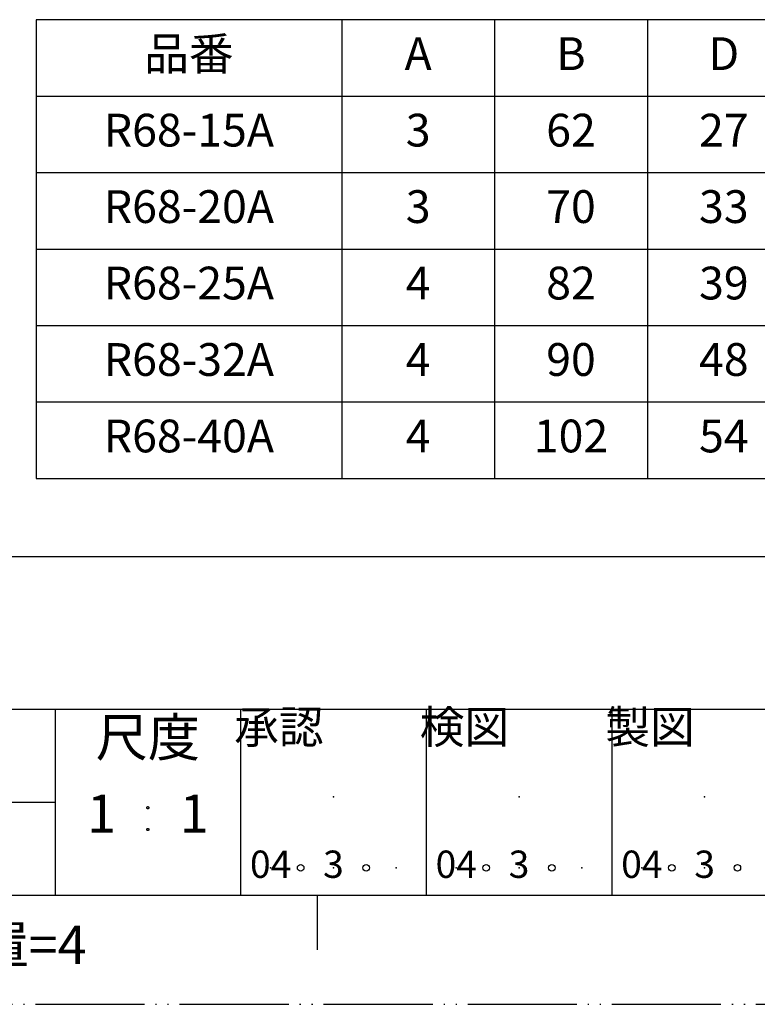
# Model space of a CAD drawing. Units: millimetres. Extents: x 0 to 210, y 0 to 297.
# Drawn here: x 78 to 145, y 0 to 90 of the extents above; entities that cross this region are included whole.
import ezdxf

# ---------------------------------------------------------------- set-up
doc = ezdxf.new("R2010")
doc.units = ezdxf.units.MM
doc.linetypes.add('DOT_CENTER', pattern=[14, 12, -1, 0, -1])
doc.linetypes.add('PHANTOM', pattern=[13, 10, -1, 0, -1, 0, -1])
doc.layers.add('1', color=7, linetype='Continuous')
doc.styles.add('CONVERTER_11', font='MS Mincho.ttf', dxfattribs={"width": 0.89})
doc.styles.add('CONVERTER_12', font='txt.shx', dxfattribs={"width": 0.9})

# ---------------------------------------------------------------- blocks, each defined once
blk = doc.blocks.new('開示A4')
at = {"layer": '1', "color": 7, "linetype": 'Continuous'}
for p, q in [((25, 41), (200, 41)), ((200, 27), (25, 27)), ((25, 10), (105, 10)), ((105, 10), (200, 10))]:
    blk.add_line(p, q, dxfattribs=at)
at = {"layer": '1', "color": 2, "linetype": 'Continuous'}
for p, q in [((81, 27), (81, 10)), ((98, 27), (98, 10)), ((115, 27), (115, 10)), ((132, 27), (132, 10)), ((25, 18.5), (81, 18.5)), ((105, 10), (105, 5))]:
    blk.add_line(p, q, dxfattribs=at)
at = {"layer": '1', "color": 4, "linetype": 'PHANTOM'}
blk.add_line((0, 0), (210, 0), dxfattribs=at)
at = {"layer": '1', "color": 7, "linetype": 'DOT_CENTER'}
for centre in [(89.5, 18), (89.5, 16)]:
    blk.add_circle(centre, 0.1, dxfattribs=at)
at = {"layer": '1', "color": 7, "linetype": 'Continuous'}
for centre in [(103.5, 12.5), (109.5, 12.5), (120.5, 12.5), (126.5, 12.5), (137.5, 12.5), (143.5, 12.5)]:
    blk.add_circle(centre, 0.3, dxfattribs=at)
at = {"layer": '1', "color": 4}
for p in [(106.5, 19), (123.5, 19), (140.5, 19), (85.25, 17), (93.75, 17), (100.75, 12.5), (106.5, 12.5), (112.25, 12.5), (117.75, 12.5), (123.5, 12.5), (129.25, 12.5), (134.75, 12.5), (140.5, 12.5)]:
    blk.add_point(p, dxfattribs=at)
at = {"layer": '1', "color": 2, "attachment_point": 5, "style": 'CONVERTER_11'}
for s, insert, char_height, line_spacing_factor in [('承認', (101.5, 25), 3, 0.590909), ('検図', (118.5, 25), 3, 0.590909), ('製図', (135.5, 25), 3, 0.590909), ('尺度', (89.5, 24), 3.5, 0.545455)]:
    blk.add_mtext(s, dxfattribs=dict(at, insert=insert, char_height=char_height, line_spacing_factor=line_spacing_factor))
at = {"layer": '1', "color": 250, "insert": (25, 5), "char_height": 3.5, "attachment_point": 4, "line_spacing_factor": 0.545455, "style": 'CONVERTER_11'}
blk.add_mtext('備考欄の文字列 原点位置=4', dxfattribs=at)
blk = doc.blocks.new('開示A4枠')
at = {"layer": '1'}
blk.add_blockref('開示A4', (0, 0), dxfattribs=at)

msp = doc.modelspace()

# ---------------------------------------------------------------- linework, layer by layer
at = {"layer": '1', "color": 7, "linetype": 'Continuous'}
for p, q in [((79.26, 90.144), (79.26, 48.144)), ((191.26, 90.144), (79.26, 90.144)), ((79.26, 48.144), (191.26, 48.144))]:
    msp.add_line(p, q, dxfattribs=at)
at = {"layer": '1', "color": 2, "linetype": 'Continuous'}
for p, q in [((107.26, 90.144), (107.26, 48.144)), ((121.26, 90.144), (121.26, 48.144)), ((135.26, 90.144), (135.26, 48.144)), ((79.26, 83.144), (191.26, 83.144)), ((79.26, 76.144), (191.26, 76.144)), ((79.26, 69.144), (191.26, 69.144)), ((79.26, 62.144), (191.26, 62.144)), ((79.26, 62.144), (191.26, 62.144)), ((79.26, 55.144), (191.26, 55.144))]:
    msp.add_line(p, q, dxfattribs=at)

# ---------------------------------------------------------------- block references
msp.add_blockref('開示A4枠', (0, 0))

# ---------------------------------------------------------------- texts
at = {"layer": '1', "color": 2, "insert": (93.26, 86.644), "char_height": 3, "attachment_point": 5, "style": 'CONVERTER_11'}
msp.add_mtext('品番', dxfattribs=at)
at = {"layer": '1', "color": 2, "char_height": 3, "attachment_point": 5, "line_spacing_factor": 1.320528, "style": 'CONVERTER_12'}
for s, insert in [('A', (114.26, 86.644)), ('B', (128.26, 86.644)), ('D', (142.26, 86.644))]:
    msp.add_mtext(s, dxfattribs=dict(at, insert=insert))
at = {"layer": '1', "color": 7, "attachment_point": 5, "style": 'CONVERTER_12'}
for s, insert, char_height, line_spacing_factor in [('R68-15A', (93.26, 79.644), 3, 1.320528), ('3', (114.26, 79.644), 3, 1.320528), ('62', (128.26, 79.644), 3, 0.720288), ('27', (142.26, 79.644), 3, 1.320528), ('R68-20A', (93.26, 72.644), 3, 1.320528), ('3', (114.26, 72.644), 3, 1.320528), ('70', (128.26, 72.644), 3, 0.720288), ('33', (142.26, 72.644), 3, 1.320528), ('R68-25A', (93.26, 65.644), 3, 1.320528), ('4', (114.26, 65.644), 3, 1.320528), ('82', (128.26, 65.644), 3, 0.720288), ('39', (142.26, 65.644), 3, 0.720288), ('R68-32A', (93.26, 58.644), 3, 1.320528), ('4', (114.26, 58.644), 3, 1.320528), ('90', (128.26, 58.644), 3, 0.720288), ('48', (142.26, 58.644), 3, 1.320528), ('R68-40A', (93.26, 51.644), 3, 1.320528), ('4', (114.26, 51.644), 3, 1.320528), ('102', (128.26, 51.644), 3, 0.720288), ('54', (142.26, 51.644), 3, 1.320528), ('1', (85.25, 17), 3.5, 0.720288), ('1', (93.75, 17), 3.5, 0.720288), ('04', (100.75, 12.5), 2.5, 0.720288), ('3', (106.5, 12.5), 2.5, 0.720288), ('04', (117.75, 12.5), 2.5, 0.720288), ('3', (123.5, 12.5), 2.5, 0.720288), ('04', (134.75, 12.5), 2.5, 0.720288), ('3', (140.5, 12.5), 2.5, 0.720288)]:
    msp.add_mtext(s, dxfattribs=dict(at, insert=insert, char_height=char_height, line_spacing_factor=line_spacing_factor))

doc.saveas('drawing.dxf')
